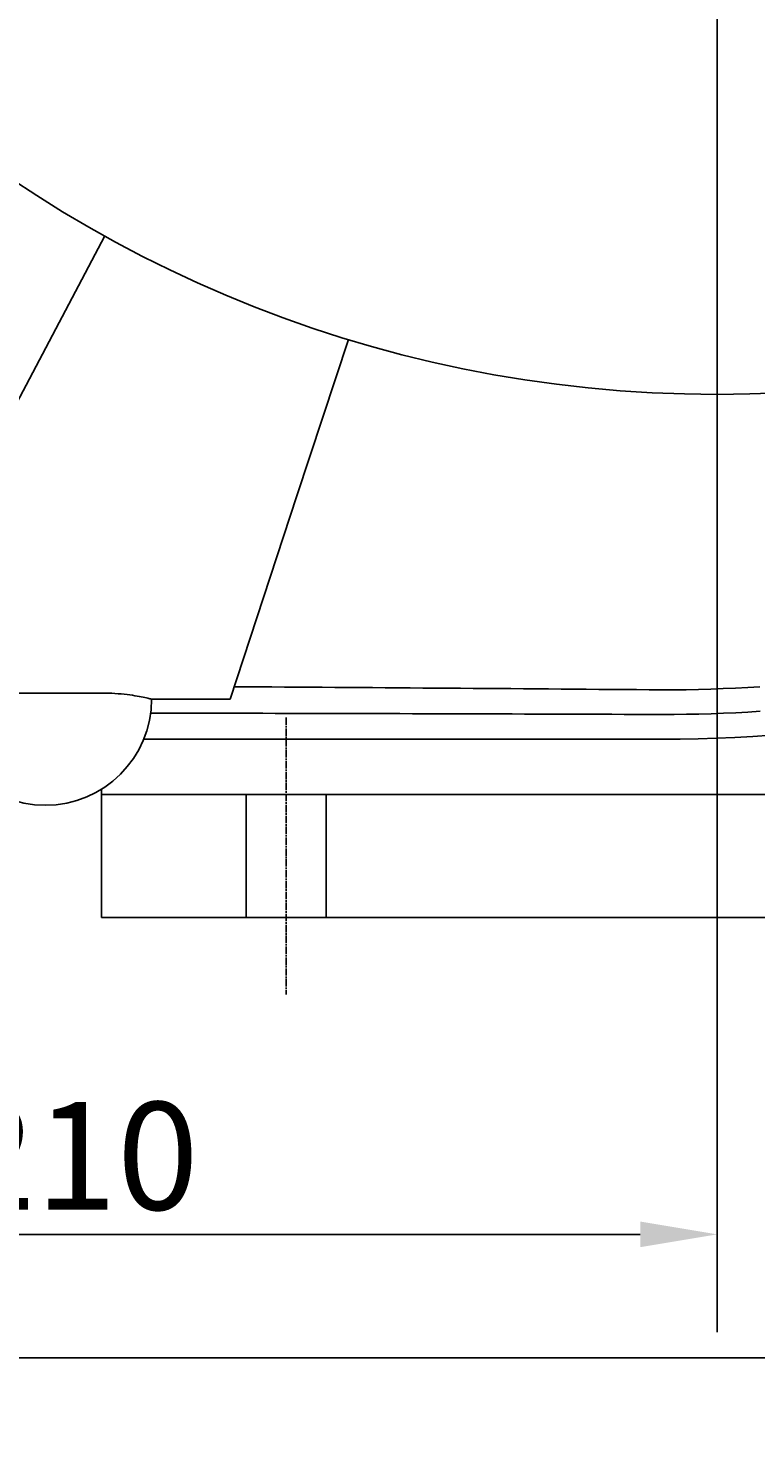
# Model space of a CAD drawing. Extents: x 0 to 2100, y 0 to 1485.
# Drawn here: x 329 to 447, y 675 to 907 of the extents above; entities that cross this region are included whole.
import ezdxf

# ---------------------------------------------------------------- set-up
doc = ezdxf.new("R2010")
doc.units = 0
doc.header["$LTSCALE"] = 5
doc.linetypes.add('CHAIN', pattern=[0.3543, 0.2362, -0.0295, 0.0591, -0.0295])
doc.layers.get('0').update_dxf_attribs({"linetype": 'CONTINUOUS'})
doc.layers.get('DEFPOINTS').update_dxf_attribs({"linetype": 'CONTINUOUS'})
for name, color, linetype in [('BEMAßUNGEN_DIN_', 179, 'CONTINUOUS'), ('MITTELLINIE_DIN_', 179, 'CHAIN'), ('MITTELPUNKTMARKIERUNG_DIN_', 179, 'CONTINUOUS'), ('SICHTBARE_KANTEN_DIN_', 179, 'CONTINUOUS')]:
    doc.layers.add(name, color=color, linetype=linetype)
doc.styles.add('STANDARD-DIN_0', font='txt.shx', dxfattribs={"bigfont": 'bigfont.shx'})
doc.dimstyles.get("Standard").update_dxf_attribs({"dimtxt": 0.18, "dimasz": 0.18, "dimexe": 0.18, "dimexo": 0.0625, "dimgap": 0.09, "dimtad": 0, "dimtih": 1, "dimtoh": 1, "dimzin": 0, "dimcen": 0.09, "dimazin": 3, "dimtfac": 1, "dimtofl": 0, "dimtmove": 0, "dimatfit": 3})

# ---------------------------------------------------------------- blocks, each defined once
blk = doc.blocks.new('*U86')
at = {"layer": 'BEMAßUNGEN_DIN_', "color": 250, "style": 'STANDARD-DIN_0'}
blk.add_text('199', height=17.5, rotation=90, dxfattribs=at).set_placement((182.45, 932.85))
blk = doc.blocks.new('*D9')
at = {"layer": 'BEMAßUNGEN_DIN_', "color": 250, "linetype": 'CONTINUOUS'}
for p, q in [((345.45, 1052.77), (170.58, 1052.77)), ((186.45, 1040.27), (186.45, 866.27)), ((217.95, 853.77), (170.58, 853.77))]:
    blk.add_line(p, q, dxfattribs=at)
for points in [[(184.37, 1040.27), (188.54, 1040.27), (186.45, 1052.77)], [(184.37, 866.27), (188.54, 866.27), (186.45, 853.77)]]:
    blk.add_solid(points, dxfattribs=at)
at = {"layer": 'DEFPOINTS', "color": 0, "linetype": 'CONTINUOUS'}
for p in [(345.45, 1052.77), (186.45, 853.77), (217.95, 853.77)]:
    blk.add_point(p, dxfattribs=at)
blk.add_blockref('*U86', (0, 0))
blk = doc.blocks.new('*U87')
at = {"layer": 'BEMAßUNGEN_DIN_', "color": 250, "style": 'STANDARD-DIN_0'}
blk.add_text('210', height=17.5, dxfattribs=at).set_placement((316.5, 715.31))
blk = doc.blocks.new('*D10')
at = {"layer": 'BEMAßUNGEN_DIN_', "color": 250, "linetype": 'CONTINUOUS'}
for p, q in [((440.45, 957.77), (440.45, 695.44)), ((230.45, 771.27), (230.45, 695.44)), ((242.95, 711.31), (427.95, 711.31))]:
    blk.add_line(p, q, dxfattribs=at)
for points in [[(242.95, 713.4), (242.95, 709.23), (230.45, 711.31)], [(427.95, 713.4), (427.95, 709.23), (440.45, 711.31)]]:
    blk.add_solid(points, dxfattribs=at)
at = {"layer": 'DEFPOINTS', "color": 0, "linetype": 'CONTINUOUS'}
for p in [(440.45, 957.77), (230.45, 771.27), (440.45, 711.31)]:
    blk.add_point(p, dxfattribs=at)
blk.add_blockref('*U87', (0, 0))
blk = doc.blocks.new('*U113')
at = {"layer": 'BEMAßUNGEN_DIN_', "color": 250, "style": 'STANDARD-DIN_0'}
blk.add_text('453', height=17.5, dxfattribs=at).set_placement((476.83, 695.27))
blk = doc.blocks.new('*D32')
at = {"layer": 'BEMAßUNGEN_DIN_', "color": 250, "linetype": 'CONTINUOUS'}
for p, q in [((683.45, 1043.77), (683.45, 675.39)), ((230.45, 771.27), (230.45, 675.39)), ((242.95, 691.27), (670.95, 691.27))]:
    blk.add_line(p, q, dxfattribs=at)
for points in [[(242.95, 693.35), (242.95, 689.18), (230.45, 691.27)], [(670.95, 693.35), (670.95, 689.18), (683.45, 691.27)]]:
    blk.add_solid(points, dxfattribs=at)
at = {"layer": 'DEFPOINTS', "color": 0, "linetype": 'CONTINUOUS'}
for p in [(683.45, 1043.77), (230.45, 771.27), (683.45, 691.27)]:
    blk.add_point(p, dxfattribs=at)
blk.add_blockref('*U113', (0, 0))

msp = doc.modelspace()

# ---------------------------------------------------------------- linework, layer by layer
at = {"layer": 'MITTELLINIE_DIN_', "linetype": 'CHAIN'}
msp.add_line((370.4539, 795.2682), (370.4539, 750.2682), dxfattribs=at)
at = {"layer": 'MITTELPUNKTMARKIERUNG_DIN_', "linetype": 'CHAIN'}
msp.add_line((440.4539, 1270.2682), (440.4539, 835.2682), dxfattribs=at)
at = {"layer": 'SICHTBARE_KANTEN_DIN_'}
for p, q in [((341.0049, 873.5061), (318.7479, 831.2682)), ((372.217, 831.2682), (380.5866, 856.7047)), ((372.217, 831.2682), (361.3587, 798.2682)), ((431.4401, 799.7682), (431.4539, 799.7682)), ((322.1087, 799.2526), (340.6087, 799.2526)), ((348.6087, 798.2682), (361.3587, 798.2682)), ((431.4539, 791.7682), (347.3372, 791.7682)), ((340.4539, 782.7682), (340.4539, 783.6108)), ((363.9539, 782.7682), (340.4539, 782.7682)), ((340.4539, 782.7682), (340.4539, 762.7682)), ((376.9539, 782.7682), (363.9539, 782.7682)), ((363.9539, 782.7682), (363.9539, 762.7682)), ((503.9539, 782.7682), (376.9539, 782.7682)), ((376.9539, 782.7682), (376.9539, 762.7682)), ((340.4539, 762.7682), (363.9539, 762.7682)), ((363.9539, 762.7682), (376.9539, 762.7682)), ((376.9539, 762.7682), (503.9539, 762.7682))]:
    msp.add_line(p, q, dxfattribs=at)
at = {"layer": 'SICHTBARE_KANTEN_DIN_', "flags": 128}
for points in [[(431.4539, 799.7682), (429.4112, 799.7853), (427.3687, 799.8022), (425.3263, 799.819), (423.2839, 799.8357), (421.2417, 799.8523), (419.1995, 799.8687), (417.1575, 799.885), (415.1154, 799.9012), (413.0734, 799.9173), (411.0315, 799.9332), (408.9896, 799.9491), (406.9477, 799.9648), (404.9058, 799.9804), (402.8638, 799.9959), (400.8219, 800.0113), (398.7799, 800.0266), (396.7379, 800.0418), (394.6958, 800.0568), (392.6538, 800.0718), (390.6117, 800.0866), (388.5696, 800.1014), (386.5275, 800.116), (384.4854, 800.1306), (382.4433, 800.145), (380.4011, 800.1593), (378.359, 800.1736), (376.3169, 800.1877), (374.2748, 800.2017), (372.2326, 800.2157), (370.1905, 800.2295), (368.1483, 800.2433), (366.1062, 800.2569), (364.0641, 800.2705), (362.022, 800.284)], [(431.4539, 799.7682), (433.4472, 799.7762), (435.4409, 799.8005), (437.4346, 799.8411), (439.4284, 799.898), (441.4219, 799.9712), (443.4149, 800.0607), (445.4073, 800.1665), (447.3989, 800.2886)], [(340.6087, 799.2526), (341.1178, 799.2483), (341.6333, 799.2355), (342.1511, 799.2145), (342.6669, 799.1858), (343.1765, 799.1495), (343.6756, 799.106), (344.1602, 799.0561), (344.6273, 799.0011), (345.0742, 798.9424), (345.498, 798.8812), (345.896, 798.8189), (346.2653, 798.7567), (346.611, 798.6947), (346.9382, 798.6328), (347.2435, 798.5722), (347.5239, 798.5142), (347.7762, 798.46), (347.9974, 798.4111), (348.1846, 798.3685), (348.3376, 798.3332), (348.4564, 798.3052), (348.5411, 798.2848), (348.5918, 798.2724), (348.6087, 798.2682)], [(348.4592, 796.0025), (350.4834, 795.9981), (352.5074, 795.9936), (354.5315, 795.9891), (356.5556, 795.9845), (358.5797, 795.9798), (360.6038, 795.9751), (362.6279, 795.9703), (364.652, 795.9655), (366.6761, 795.9606), (368.7002, 795.9557), (370.7243, 795.9506), (372.7484, 795.9456), (374.7726, 795.9404), (376.7967, 795.9352), (378.8208, 795.9299), (380.8449, 795.9246), (382.869, 795.9192), (384.8931, 795.9137), (386.9171, 795.9082), (388.9412, 795.9026), (390.9653, 795.8969), (392.9893, 795.8911), (395.0134, 795.8853), (397.0374, 795.8794), (399.0614, 795.8735), (401.0853, 795.8674), (403.1092, 795.8613), (405.1331, 795.8552), (407.157, 795.8489), (409.1809, 795.8426), (411.2048, 795.8362), (413.2287, 795.8298), (415.2527, 795.8232), (417.2767, 795.8166), (419.3007, 795.81), (421.3248, 795.8032), (423.3491, 795.7964), (425.3733, 795.7894), (427.3977, 795.7824), (429.4223, 795.7754), (431.4469, 795.7682)], [(431.4469, 795.7682), (433.4498, 795.7762), (435.452, 795.8004), (437.4536, 795.8407), (439.4544, 795.8972), (441.4543, 795.9698), (443.4533, 796.0585), (445.4513, 796.1633), (447.4482, 796.2843)]]:
    msp.add_lwpolyline(points, dxfattribs=at)
at = {"layer": 'SICHTBARE_KANTEN_DIN_'}
msp.add_circle((440.4539, 1052.7682), 205, dxfattribs=at)
for centre, radius, start, end in [((431.4539, 1043.7682), 252, 270, 291.51748), ((331.3587, 798.2682), 17.25, 180, 0)]:
    msp.add_arc(centre, radius, start, end, dxfattribs=at)

# ---------------------------------------------------------------- dimensions: what is measured, and where the dimension line sits
at = {"layer": 'BEMAßUNGEN_DIN_', "color": 250, "linetype": 'CONTINUOUS'}
for base, p1, p2, angle, picture, middle in [((186.4539, 853.7682), (345.4539, 1052.7682), (217.9539, 853.7682), 90, '*D9', (186.4539, 953.2682)), ((683.4539, 691.2682), (230.4539, 771.2682), (683.4539, 1043.7682), 180, '*D32', (500.1673, 691.2682)), ((440.4539, 711.3124), (230.4539, 771.2682), (440.4539, 957.7682), 180, '*D10', (335.4539, 711.3124))]:
    dim = msp.add_linear_dim(base=base, p1=p1, p2=p2, angle=angle, dimstyle='Standard', override={"dimdec": 2, "dimtp": 0, "dimtm": 0, "dimtdec": 2, "dimtofl": 0, "dimatfit": 1}, dxfattribs=at)
    dim.commit()
    dim.dimension.update_dxf_attribs({"geometry": picture, "text_midpoint": middle, "dimtype": 128})

doc.saveas('drawing.dxf')
